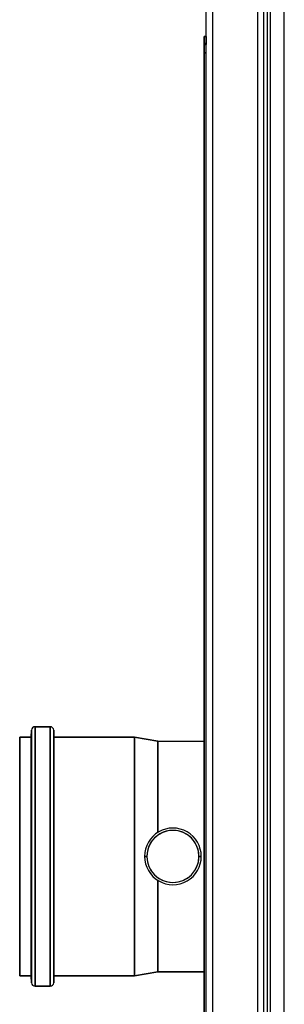
# Model space of a CAD drawing. Extents: x -2327 to 1909, y -288 to 3541.
# Drawn here: x -2035 to -1920, y 351 to 778 of the extents above; entities that cross this region are included whole.
import ezdxf

# ---------------------------------------------------------------- set-up
doc = ezdxf.new("R2010")
doc.units = 0
doc.header["$MEASUREMENT"] = 0
doc.layers.get('0').update_dxf_attribs({"linetype": 'CONTINUOUS'})

msp = doc.modelspace()

# ---------------------------------------------------------------- linework, layer by layer
at = {"color": 7}
for p, q in [((-1931.455322, 867.715942), (-1931.455322, -180.584076)), ((-1928.705322, -180.584076), (-1928.705322, 867.715942)), ((-1953.705322, -177.784027), (-1953.705322, 864.915894)), ((-1950.955322, -177.784027), (-1950.955322, 864.915894)), ((-1925.862061, -173.639435), (-1925.862061, 860.360596)), ((-1919.862061, -173.639435), (-1919.862061, 860.360596)), ((-1927.205322, -143.434113), (-1927.205322, 830.565918)), ((-1954.707275, 767.953552), (-1954.707275, 771.064819)), ((-1954.707275, 771.064819), (-1953.707275, 771.064819)), ((-1953.707275, 771.064819), (-1954.707275, 771.064819)), ((-1954.707275, 771.064819), (-1954.707275, 767.953552)), ((-1953.707275, 771.064819), (-1953.707275, 767.953552)), ((-1953.707275, 767.953552), (-1953.707275, 771.064819)), ((-1953.707275, 771.062988), (-1953.707275, 767.95166)), ((-1954.707275, 747.066772), (-1954.707275, 767.953552)), ((-1953.707275, 767.953552), (-1954.707275, 767.953552)), ((-1954.707275, 767.953552), (-1954.707275, 747.066772)), ((-1954.707275, 767.953552), (-1953.707275, 767.953552)), ((-1954.705322, 763.938293), (-1954.705322, 767.500549)), ((-1954.705322, 767.500549), (-1953.705322, 767.500549)), ((-1953.705322, 767.500549), (-1954.705322, 767.500549)), ((-1954.705322, 767.500549), (-1954.705322, 763.938293)), ((-1953.707275, 767.953552), (-1953.707275, 767.500549)), ((-1953.707275, 767.500549), (-1953.707275, 767.953552)), ((-1953.707275, 767.95166), (-1953.707275, 767.500244)), ((-1954.705322, -76.808624), (-1954.705322, 763.938293)), ((-1954.705322, 763.938293), (-1954.705322, -76.808624)), ((-1953.705322, 763.938293), (-1954.705322, 763.938293)), ((-1954.705322, 763.938293), (-1953.705322, 763.938293)), ((-1954.707275, 747.066772), (-1954.705322, 747.004333)), ((-1954.705566, 747.006958), (-1954.707275, 747.066772)), ((-1954.707275, 744.562744), (-1954.705322, 744.624634)), ((-1954.705322, 744.623901), (-1954.707275, 744.562744)), ((-1954.707275, 744.562744), (-1954.704346, 744.562744)), ((-1954.704346, 744.562744), (-1954.707275, 744.562744)), ((-1954.707275, 744.562744), (-1954.707275, 340.564789)), ((-2029.6604, 467.149811), (-2029.553833, 470.202148)), ((-2029.553833, 470.202148), (-2029.6604, 467.149811)), ((-2029.553833, 360.597473), (-2029.553833, 470.202148)), ((-2029.553833, 470.202148), (-2029.553833, 360.597473)), ((-2028.054688, 471.649811), (-2021.451782, 471.649811)), ((-2021.451782, 471.649811), (-2028.054688, 471.649811)), ((-2028.054688, 471.649811), (-2028.054688, 359.149811)), ((-2028.054688, 359.149811), (-2028.054688, 471.649811)), ((-2021.451782, 359.149811), (-2021.451782, 471.649811)), ((-2021.451782, 471.649811), (-2021.451782, 359.149811)), ((-2019.952637, 470.202148), (-2019.846191, 467.149811)), ((-2019.846191, 467.149811), (-2019.952637, 470.202148)), ((-2019.952637, 470.202148), (-2019.952637, 360.597473)), ((-2019.952637, 360.597473), (-2019.952637, 470.202148)), ((-2034.703247, 467.149811), (-2029.6604, 467.149811)), ((-2034.703247, 363.649811), (-2034.703247, 467.149811)), ((-2029.6604, 467.149811), (-2034.703247, 467.149811)), ((-2034.703247, 467.149811), (-2034.703247, 363.649811)), ((-2029.6604, 467.149811), (-2029.6604, 363.649811)), ((-2029.6604, 363.649811), (-2029.6604, 467.149811)), ((-2019.846191, 467.149811), (-1984.846191, 467.149811)), ((-1984.846191, 467.149811), (-2019.846191, 467.149811)), ((-2019.846191, 467.149811), (-2019.846191, 363.649811)), ((-2019.846191, 363.649811), (-2019.846191, 467.149811)), ((-1984.846191, 467.149811), (-1974.703247, 465.399811)), ((-1974.703247, 465.399811), (-1984.846191, 467.149811)), ((-1984.846191, 467.149811), (-1984.846191, 363.649811)), ((-1984.846191, 363.649811), (-1984.846191, 467.149811)), ((-1974.703247, 465.399811), (-1954.705566, 465.399811)), ((-1974.703247, 425.842682), (-1974.703247, 465.399811)), ((-1974.703247, 465.399811), (-1974.703247, 425.842682)), ((-1980.503174, 415.400055), (-1979.503174, 415.400055)), ((-1979.503174, 415.400055), (-1980.503174, 415.400055)), ((-1956.90332, 415.400055), (-1955.90332, 415.400055)), ((-1955.90332, 415.400055), (-1956.90332, 415.400055)), ((-1974.703247, 365.399811), (-1974.703247, 404.957397)), ((-1974.703247, 404.957397), (-1974.703247, 365.399811)), ((-2029.6604, 363.649811), (-2034.703247, 363.649811)), ((-2034.703247, 363.649811), (-2029.6604, 363.649811)), ((-2029.553833, 360.597473), (-2029.6604, 363.649811)), ((-2029.6604, 363.649811), (-2029.553833, 360.597473)), ((-2019.846191, 363.649811), (-2019.952637, 360.597473)), ((-2019.952637, 360.597473), (-2019.846191, 363.649811)), ((-1984.846191, 363.649811), (-2019.846191, 363.649811)), ((-2019.846191, 363.649811), (-1984.846191, 363.649811)), ((-1974.703247, 365.399811), (-1984.846191, 363.649811)), ((-1984.846191, 363.649811), (-1974.703247, 365.399811)), ((-1954.70752, 365.399811), (-1974.703247, 365.399811)), ((-1974.703247, 365.399811), (-1954.705566, 365.399811)), ((-2021.451782, 359.149811), (-2028.054688, 359.149811)), ((-2028.054688, 359.149811), (-2021.451782, 359.149811))]:
    msp.add_line(p, q, dxfattribs=at)
for centre, radius, start, end in [((-2028.054688, 470.149811), 1.5, 90.000003, 178.000003), ((-2028.054688, 470.149811), 1.5, 90.000003, 178.000003), ((-2021.451782, 470.149811), 1.5, 2, 90.000003), ((-2021.451782, 470.149811), 1.5, 2, 90.000003), ((-1968.203247, 415.400055), 12.3, 0, 180.000005), ((-1968.203247, 415.400055), 12.3, 0, 180.000005), ((-1968.203247, 415.400055), 11.300013, 0.000049, 179.99995), ((-1968.203247, 415.400055), 11.3, 0, 180.000005), ((-1968.203247, 415.400055), 12.3, 179.999995, 0), ((-1968.203247, 415.400055), 12.3, 179.999995, 0), ((-1968.203247, 415.400024), 12.3, 179.999995, 0), ((-1968.203247, 415.400085), 11.300013, 180.00005, 359.999951), ((-1968.203247, 415.400055), 11.3, 179.999995, 0), ((-2028.054688, 360.649811), 1.5, 181.999997, 269.999997), ((-2028.054688, 360.649811), 1.5, 181.999997, 269.999997), ((-2021.451782, 360.649811), 1.5, 269.999997, 358), ((-2021.451782, 360.649811), 1.5, 269.999997, 358)]:
    msp.add_arc(centre, radius, start, end, dxfattribs=at)

doc.saveas('drawing.dxf')
